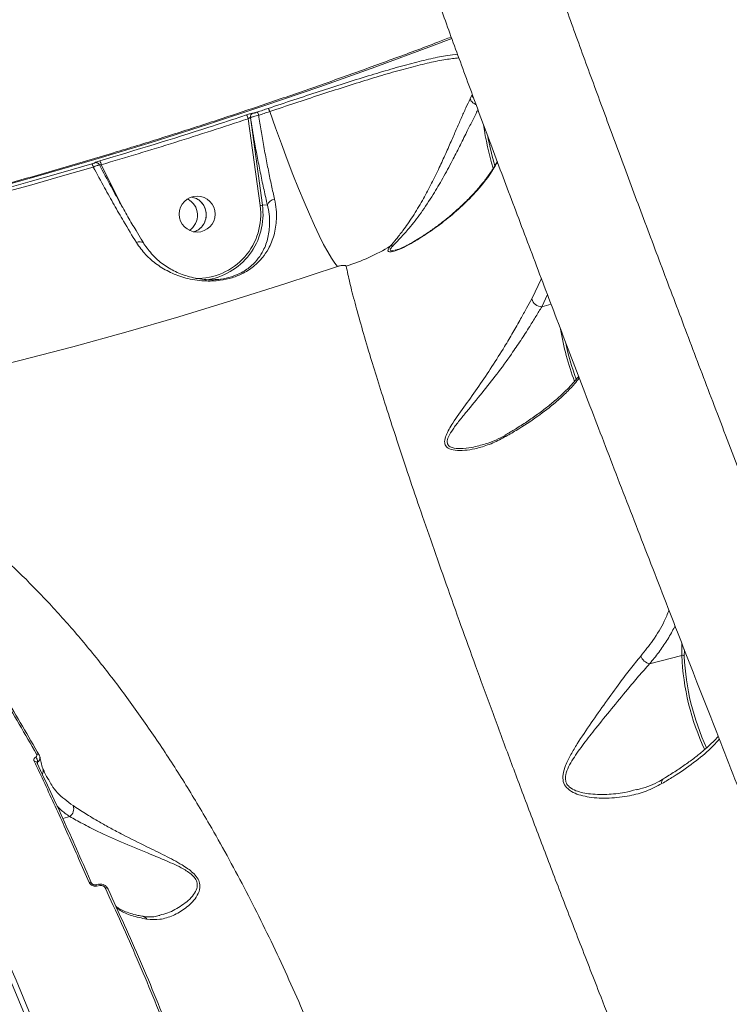
# Model space of a CAD drawing. Units: millimetres. Extents: x -1168 to 12011, y -772 to 8852.
# Drawn here: x 7911 to 8088, y 1536 to 1781 of the extents above; entities that cross this region are included whole.
import ezdxf

# ---------------------------------------------------------------- set-up
doc = ezdxf.new("R2010")
doc.units = ezdxf.units.MM
doc.layers.add('DiKom', color=7, linetype='Continuous')

msp = doc.modelspace()

# ---------------------------------------------------------------- linework, layer by layer
at = {"layer": 'DiKom', "color": 7, "linetype": 'Continuous', "lineweight": 15}
for p, q in [((8023.63, 1762.15), (8023.19, 1761.23)), ((7967.88, 1756.28), (7970.84, 1734.67)), ((7968.41, 1756.58), (7968.41, 1756.58)), ((7971.4, 1734.74), (7968.41, 1756.58)), ((7969.09, 1757.66), (7969.08, 1757.66)), ((7929.64, 1745.31), (7929.64, 1745.31)), ((7930.09, 1745.33), (7930.08, 1745.33)), ((7936.43, 1734.44), (7931.26, 1744.82)), ((7972.66, 1734.81), (7971.4, 1734.74)), ((7941.79, 1725.36), (7941.22, 1726.29)), ((7954.84, 1728.3), (7954.15, 1728.11)), ((8004.66, 1723.62), (8004.42, 1723.56)), ((8040.93, 1716.47), (8038.53, 1711.41)), ((8041.04, 1709.47), (8042.44, 1712.49)), ((8041.04, 1709.47), (8043.36, 1710.08)), ((8031.95, 1677.53), (8031.98, 1677.55)), ((8075.95, 1625.6), (8075.92, 1622.65)), ((8076.55, 1622.41), (8076.57, 1624.01)), ((8067.89, 1620.54), (8075.92, 1622.65)), ((7915.39, 1596.07), (7915.4, 1595.57)), ((7918.22, 1591.63), (7918.03, 1591.97)), ((7921.67, 1582.07), (7923.4, 1582.52)), ((7930.6, 1565.69), (7929.7, 1565.53)), ((7930.1, 1565.18), (7931.01, 1565.34))]:
    msp.add_line(p, q, dxfattribs=at)
at = {"layer": 'DiKom', "color": 7, "linetype": 'Continuous', "lineweight": 15, "flags": 128}
for points in [[(7793.15, 1714.66), (7804.53, 1716.58), (7818.23, 1719.06), (7832, 1721.75), (7845.83, 1724.64), (7859.72, 1727.74), (7873.65, 1731.03), (7887.63, 1734.52), (7901.63, 1738.2), (7915.64, 1742.08), (7929.67, 1746.14), (7943.7, 1750.4), (7957.72, 1754.83), (7971.73, 1759.45), (7985.7, 1764.25), (7999.64, 1769.22), (8013.53, 1774.36), (8018.59, 1776.28)], [(7972.87, 1758.85), (7972.53, 1758.73), (7972.18, 1758.62), (7971.84, 1758.5), (7971.5, 1758.39), (7971.15, 1758.27), (7970.81, 1758.16), (7970.47, 1758.04), (7970.12, 1757.93)], [(7970.48, 1757.15), (7970.82, 1757.26), (7971.16, 1757.37), (7971.51, 1757.49), (7971.85, 1757.6), (7972.19, 1757.72), (7972.54, 1757.83), (7972.88, 1757.95), (7973.22, 1758.06)], [(7990.15, 1719.49), (7989.44, 1720.34), (7988.62, 1721.55), (7987.69, 1723.1), (7986.67, 1725), (7985.56, 1727.21), (7984.38, 1729.73), (7983.12, 1732.54), (7981.8, 1735.6), (7980.43, 1738.91), (7979.03, 1742.43), (7977.59, 1746.13), (7976.14, 1749.99), (7974.68, 1753.98), (7973.22, 1758.06)], [(7928.89, 1745.02), (7921.21, 1742.79), (7913.53, 1740.63), (7905.86, 1738.53), (7898.19, 1736.48), (7890.53, 1734.49), (7882.88, 1732.57), (7875.24, 1730.7), (7867.61, 1728.89)], [(7868.04, 1728.13), (7875.66, 1729.94), (7883.3, 1731.8), (7890.95, 1733.73), (7898.6, 1735.71), (7906.26, 1737.76), (7913.93, 1739.86), (7921.6, 1742.02), (7929.27, 1744.24)], [(7941.87, 1725.16), (7941.79, 1725.34), (7941.78, 1725.35)], [(7849.18, 1682.14), (7858.65, 1684.02), (7871.67, 1686.74), (7884.74, 1689.66), (7897.86, 1692.76), (7911, 1696.04), (7924.18, 1699.51), (7937.37, 1703.16), (7950.57, 1706.98), (7963.78, 1710.98), (7976.97, 1715.15), (7990.15, 1719.49)], [(7915.27, 1595.84), (7915.26, 1595.95), (7915.24, 1596.02)], [(7915.85, 1597.73), (7915.82, 1597.83), (7915.8, 1597.86)], [(7927.57, 1495.99), (7924.25, 1505.45), (7920.83, 1514.77), (7917.32, 1523.93), (7913.72, 1532.93), (7910.03, 1541.77), (7906.26, 1550.43), (7902.4, 1558.91), (7898.46, 1567.21)], [(7897.33, 1566.49), (7901.25, 1558.21), (7905.1, 1549.75), (7908.87, 1541.11), (7912.55, 1532.3), (7916.14, 1523.31), (7919.64, 1514.17), (7923.05, 1504.88), (7926.37, 1495.43)], [(7932.94, 1564.46), (7932.92, 1564.54), (7932.88, 1564.61), (7932.81, 1564.67), (7932.73, 1564.72), (7932.62, 1564.75), (7932.51, 1564.77), (7932.38, 1564.77), (7932.25, 1564.76)]]:
    msp.add_lwpolyline(points, dxfattribs=at)
at = {"layer": 'DiKom', "color": 7, "linetype": 'Continuous', "lineweight": 15}
msp.add_circle((7955.15, 1732.53), 4.47, dxfattribs=at)
for centre, radius, start, end in [((8025.35, 1762.65), 1.79, 196.3735, 222.1139), ((7968, 1756.49), 2.56, 14.7936, 34.1009), ((7965.52, 1755.75), 2.42, 12.7684, 37.5969), ((7969.41, 1756.71), 1, 108.7047, 187.5859), ((7969.41, 1756.71), 1, 108.7047, 187.5853), ((8096.25, 1764.77), 70.46, 188.1869, 197.1747), ((8098.34, 1765.29), 72.01, 190.8295, 196.6943), ((7928.94, 1744.38), 2.37, 10.5668, 35.8752), ((7927.72, 1743.95), 1.58, 10.6337, 42.3505), ((7929.91, 1744.37), 0.978, 79.5025, 106.3023), ((7929.91, 1744.37), 0.978, 79.8764, 106.3022), ((7929.91, 1744.37), 0.977, 60.9211, 79.861), ((7950.71, 1732.26), 4.52, 302.8306, 63.2557), ((7974.6, 1734.18), 2.03, 94.5225, 162.0755), ((7955.07, 1732.42), 15.92, 268.8486, 8.1118), ((7955.1, 1732.44), 16.46, 277.4988, 8.0285), ((7973.25, 1718.03), 16.81, 96.3356, 98.2564), ((7940.84, 1724.07), 1.58, 53.7566, 120.9287), ((7976.9, 1768.14), 50.95, 287.5653, 301.1693), ((8003.99, 1722.99), 1.71, 90.0386, 115.0334), ((8041.07, 1712.1), 2.63, 195.0982, 269.1985), ((8116.52, 1715.88), 71.84, 189.5854, 200.3946), ((8115.31, 1715.55), 69.99, 192.2197, 200.1732), ((8032.43, 1676.97), 0.738, 130.4387, 180.7908), ((8068.83, 1623.87), 3.46, 204.0531, 254.298), ((8076.08, 1622.13), 0.547, 30.8899, 107.7612), ((8137.9, 1625.34), 62.05, 182.4808, 204.9725), ((8136.66, 1625.02), 60.17, 182.4808, 204.9727), ((7914.67, 1595.65), 0.672, 32.5854, 102.1636), ((7913.99, 1596.25), 1.42, 352.8512, 50.4881), ((7915.29, 1597.45), 0.652, 38.1917, 104.6534), ((7915.36, 1593.89), 1.46, 326.1462, 18.9841), ((8071.98, 1591.08), 1.08, 133.0589, 199.6058), ((7922.14, 1584.39), 2.25, 304.0151, 22.4027), ((7928.38, 1565.52), 0.635, 34.8965, 104.5252), ((7929.65, 1565.05), 0.476, 16.0031, 84.5052), ((7930.55, 1565.21), 0.481, 16.1783, 83.0841), ((7941.35, 1556.21), 1.49, 30.0797, 78.1011)]:
    msp.add_arc(centre, radius, start, end, dxfattribs=at)
for points, knots in [([(8015.43, 1884.89), (8014.85, 1884.71), (8013.29, 1884.23), (8010.87, 1883.12), (8008.22, 1881.62), (8005.79, 1879.89), (8003.6, 1877.98), (8001.64, 1875.92), (7999.94, 1873.76), (7998.49, 1871.55), (7997.3, 1869.33), (7996.34, 1867.14), (7995.6, 1865.04), (7995.05, 1863.04), (7994.66, 1861.16), (7994.4, 1859.41), (7994.25, 1857.77), (7994.18, 1856.23), (7994.18, 1854.76), (7994.24, 1853.34), (7994.35, 1851.94), (7994.51, 1850.51), (7994.74, 1848.99), (7995.05, 1847.26), (7995.53, 1845.03), (7996.19, 1842.35), (7997.02, 1839.29), (7997.93, 1836.16), (7998.94, 1832.85), (8000.05, 1829.3), (8001.29, 1825.47), (8002.62, 1821.44), (8004.05, 1817.2), (8005.59, 1812.72), (8007.22, 1808), (8008.96, 1803.03), (8010.81, 1797.82), (8012.76, 1792.35), (8014.82, 1786.63), (8016.98, 1780.67), (8019.25, 1774.46), (8021.62, 1768), (8024.09, 1761.3), (8026.66, 1754.38), (8029.32, 1747.27), (8032.06, 1739.94), (8034.9, 1732.4), (8037.84, 1724.62), (8040.87, 1716.63), (8043.98, 1708.42), (8047.19, 1700.01), (8050.49, 1691.39), (8053.87, 1682.59), (8057.33, 1673.59), (8060.87, 1664.42), (8064.5, 1655.05), (8068.21, 1645.5), (8071.98, 1635.8), (8075.8, 1625.98), (8079.68, 1616.05), (8083.62, 1605.98), (8087.64, 1595.74), (8091.72, 1585.36), (8095.86, 1574.86), (8100.05, 1564.23), (8104.3, 1553.47), (8108.6, 1542.61), (8112.95, 1531.66), (8117.33, 1520.62), (8121.77, 1509.49), (8126.25, 1498.25), (8130.76, 1486.96), (8135.29, 1475.63), (8139.83, 1464.3), (8144.39, 1452.96), (8148.97, 1441.57), (8153.58, 1430.12), (8158.22, 1418.6), (8162.9, 1407.04), (8167.59, 1395.44), (8172.3, 1383.83), (8177.01, 1372.21), (8181.73, 1360.6), (8186.44, 1349.03), (8191.14, 1337.51), (8195.83, 1326.04), (8200.48, 1314.66), (8205.12, 1303.35), (8209.74, 1292.09), (8214.36, 1280.85), (8218.97, 1269.64), (8223.58, 1258.49), (8228.15, 1247.41), (8232.69, 1236.44), (8237.19, 1225.59), (8241.65, 1214.85), (8246.06, 1204.23), (8250.44, 1193.73), (8254.77, 1183.36), (8259.05, 1173.12), (8263.29, 1163.01), (8267.49, 1153.02), (8271.63, 1143.18), (8275.71, 1133.5), (8279.74, 1123.97), (8283.71, 1114.59), (8287.62, 1105.38), (8291.46, 1096.36), (8295.22, 1087.56), (8298.89, 1078.97), (8302.49, 1070.58), (8306.02, 1062.39), (8309.47, 1054.39), (8312.84, 1046.6), (8316.13, 1039.03), (8319.34, 1031.67), (8322.46, 1024.53), (8325.5, 1017.62), (8328.44, 1010.96), (8331.29, 1004.51), (8334.06, 998.29), (8336.74, 992.32), (8339.3, 986.62), (8341.76, 981.19), (8344.12, 976.02), (8346.39, 971.08), (8348.57, 966.39), (8350.65, 961.95), (8352.63, 957.77), (8354.51, 953.83), (8356.31, 950.13), (8358.02, 946.67), (8359.65, 943.43), (8361.22, 940.4), (8362.76, 937.52), (8364.34, 934.66), (8365.87, 932.08), (8367.23, 929.97), (8368.34, 928.39), (8369.26, 927.16), (8370.22, 926), (8371.21, 924.87), (8372.29, 923.75), (8373.47, 922.64), (8374.77, 921.53), (8376.24, 920.41), (8377.89, 919.31), (8379.75, 918.23), (8381.83, 917.23), (8384.12, 916.33), (8386.61, 915.59), (8389.26, 915.04), (8392.04, 914.73), (8394.89, 914.67), (8397.87, 914.9), (8400.93, 915.44), (8403.97, 916.35), (8406.2, 917.2), (8407.35, 917.82), (8407.58, 917.95)], [0, 0, 0, 0, 0.001199, 0.003258, 0.00528, 0.007267, 0.009221, 0.011145, 0.013037, 0.014896, 0.016721, 0.018512, 0.020273, 0.022019, 0.023774, 0.025561, 0.02742, 0.029398, 0.031553, 0.033956, 0.036695, 0.039895, 0.043739, 0.048533, 0.054889, 0.064576, 0.07389, 0.082549, 0.090791, 0.099512, 0.107929, 0.116134, 0.124288, 0.132341, 0.140338, 0.148299, 0.15624, 0.164175, 0.172121, 0.179992, 0.18789, 0.195803, 0.203712, 0.211598, 0.21944, 0.227226, 0.235051, 0.24289, 0.250719, 0.258546, 0.266378, 0.274221, 0.282086, 0.289897, 0.297726, 0.305586, 0.313458, 0.321316, 0.329138, 0.336906, 0.344679, 0.352502, 0.360316, 0.368128, 0.375944, 0.383771, 0.391616, 0.399428, 0.407234, 0.41507, 0.422919, 0.430763, 0.438582, 0.446362, 0.454105, 0.461856, 0.469638, 0.477445, 0.485272, 0.493115, 0.500968, 0.508825, 0.516679, 0.524525, 0.532356, 0.540167, 0.547953, 0.555708, 0.563449, 0.571261, 0.579091, 0.586932, 0.594777, 0.602615, 0.61044, 0.618233, 0.626046, 0.63385, 0.641649, 0.64945, 0.657257, 0.66508, 0.672931, 0.680747, 0.688581, 0.696439, 0.704307, 0.712166, 0.719998, 0.727788, 0.735584, 0.743413, 0.751235, 0.759059, 0.766889, 0.774733, 0.782604, 0.79044, 0.798284, 0.806167, 0.81407, 0.821975, 0.829858, 0.837704, 0.845532, 0.853451, 0.861378, 0.869325, 0.877307, 0.885341, 0.893449, 0.901673, 0.90993, 0.918399, 0.927175, 0.936495, 0.947107, 0.954806, 0.959011, 0.962592, 0.965603, 0.968198, 0.970489, 0.972566, 0.974498, 0.976341, 0.978143, 0.979939, 0.981746, 0.983582, 0.985451, 0.987349, 0.989266, 0.991197, 0.993134, 0.99528, 0.997391, 0.999462, 1, 1, 1, 1]), ([(8407.55, 918.02), (8407.49, 917.96), (8407.3, 917.75), (8406.59, 918.24), (8405.42, 919.53), (8403.87, 921.76), (8401.96, 924.87), (8399.71, 928.83), (8397.16, 933.58), (8394.31, 939.08), (8391.14, 945.4), (8387.61, 952.58), (8383.74, 960.62), (8379.53, 969.53), (8374.99, 979.27), (8370.19, 989.68), (8365.17, 1000.71), (8359.94, 1012.31), (8354.43, 1024.62), (8348.62, 1037.7), (8342.52, 1051.53), (8336.13, 1066.13), (8329.49, 1081.38), (8322.7, 1097.06), (8315.8, 1113.09), (8308.77, 1129.49), (8301.53, 1146.45), (8294.09, 1163.97), (8286.48, 1181.95), (8278.68, 1200.45), (8270.72, 1219.42), (8262.71, 1238.58), (8254.7, 1257.81), (8246.68, 1277.14), (8238.56, 1296.79), (8230.33, 1316.75), (8222.05, 1336.92), (8213.7, 1357.34), (8205.3, 1377.95), (8197.33, 1397.57), (8189.83, 1416.09), (8182.8, 1433.52), (8175.78, 1450.97), (8168.77, 1468.45), (8161.81, 1485.86), (8154.88, 1503.26), (8148, 1520.59), (8140.9, 1538.51), (8133.63, 1556.94), (8126.21, 1575.83), (8118.91, 1594.48), (8111.71, 1612.95), (8104.63, 1631.19), (8097.68, 1649.18), (8090.92, 1666.77), (8084.45, 1683.69), (8078.28, 1699.91), (8072.38, 1715.48), (8066.7, 1730.59), (8061.24, 1745.21), (8056.03, 1759.26), (8051.06, 1772.77), (8046.36, 1785.67), (8041.99, 1797.79), (8037.96, 1809.07), (8034.28, 1819.54), (8030.89, 1829.32), (8027.79, 1838.43), (8024.99, 1846.83), (8022.51, 1854.49), (8020.36, 1861.34), (8018.58, 1867.29), (8017.16, 1872.34), (8016.09, 1876.52), (8015.36, 1879.89), (8014.95, 1882.46), (8014.93, 1884.12), (8015.1, 1884.9), (8015.39, 1884.85), (8015.45, 1884.84)], [0, 0, 0, 0, 0.0048532, 0.0181206, 0.0316493, 0.0452028, 0.0588318, 0.0724862, 0.0856611, 0.0988587, 0.1121251, 0.1254146, 0.1389702, 0.1525505, 0.1662063, 0.1798873, 0.1930633, 0.206262, 0.2195296, 0.2328204, 0.2463766, 0.2599574, 0.2736132, 0.2872942, 0.3004534, 0.3136352, 0.3269931, 0.3403511, 0.3538043, 0.3672575, 0.380894, 0.3945555, 0.4077158, 0.4208987, 0.4342582, 0.4476177, 0.4610727, 0.4745277, 0.4881664, 0.5018304, 0.5132577, 0.5246999, 0.5362566, 0.5478133, 0.5594317, 0.5710501, 0.5827862, 0.5945384, 0.6077158, 0.6209158, 0.6341847, 0.6474766, 0.6610339, 0.6746158, 0.6882727, 0.7019548, 0.7151098, 0.7282874, 0.7416409, 0.7549945, 0.7684433, 0.781892, 0.7955238, 0.8091807, 0.8223569, 0.8355558, 0.8488238, 0.862115, 0.8756727, 0.8892552, 0.9029131, 0.9165962, 0.9297677, 0.9429619, 0.9562253, 0.969512, 0.9830656, 0.9966442, 1, 1, 1, 1]), ([(8018.46, 1776.62), (8017.35, 1776.19), (8012.45, 1774.3), (8003.73, 1771.07), (7992.31, 1766.92), (7980.88, 1762.9), (7969.45, 1759), (7958.03, 1755.22), (7946.63, 1751.57), (7935.25, 1748.06), (7923.92, 1744.68), (7912.64, 1741.43), (7901.41, 1738.32), (7890.27, 1735.34), (7879.76, 1732.65), (7873.01, 1731), (7869.92, 1730.25)], [0, 0, 0, 0, 0.022493, 0.099094, 0.175667, 0.252197, 0.328669, 0.405066, 0.481373, 0.557574, 0.633653, 0.709595, 0.785384, 0.861003, 0.936438, 1, 1, 1, 1]), ([(8020.03, 1772.35), (8019.22, 1772.26), (8017.28, 1772.04), (8013.45, 1771.26), (8008.73, 1770.1), (8003.48, 1768.65), (7997.81, 1766.95), (7991.82, 1765.08), (7985.6, 1763.07), (7979.24, 1760.98), (7974.99, 1759.56), (7972.87, 1758.85)], [0, 0, 0, 0, 0.0812362, 0.1963336, 0.3110639, 0.4258839, 0.5409108, 0.6558263, 0.7702171, 0.8850117, 1, 1, 1, 1]), ([(7973.22, 1758.06), (7975.31, 1758.76), (7979.48, 1760.16), (7985.72, 1762.21), (7991.82, 1764.18), (7997.7, 1766.02), (8003.27, 1767.69), (8008.42, 1769.11), (8013.06, 1770.25), (8017.13, 1771.08), (8019.3, 1771.32), (8020.36, 1771.43)], [0, 0, 0, 0, 0.112118, 0.223562, 0.335038, 0.447155, 0.558404, 0.670469, 0.782097, 0.893537, 1, 1, 1, 1]), ([(8023.19, 1761.23), (8022.83, 1760.5), (8022.11, 1759), (8020.95, 1756.39), (8019.72, 1753.58), (8018.36, 1750.47), (8016.88, 1747.13), (8015.18, 1743.44), (8013.32, 1739.65), (8011.19, 1735.69), (8008.87, 1731.84), (8006.66, 1728.69), (8004.7, 1726.23), (8003.75, 1725.1), (8003.27, 1724.54)], [0, 0, 0, 0, 0.0637962, 0.1293407, 0.1956936, 0.2634257, 0.3422598, 0.4227076, 0.5170767, 0.6134035, 0.7254015, 0.8399977, 0.9193186, 1, 1, 1, 1]), ([(8023.19, 1761.23), (8023.2, 1761.21), (8023.25, 1761.03), (8023.44, 1760.67), (8023.86, 1760.23), (8024.3, 1759.92), (8024.58, 1759.83), (8024.65, 1759.8)], [0, 0, 0, 0, 0.051931, 0.322792, 0.612481, 0.902169, 1, 1, 1, 1]), ([(7970.12, 1757.93), (7970.12, 1757.93), (7970.02, 1757.89), (7969.8, 1757.82), (7969.55, 1757.75), (7969.33, 1757.69), (7969.16, 1757.66), (7969.11, 1757.66), (7969.09, 1757.66)], [0, 0, 0, 0, 0.004347, 0.219821, 0.435575, 0.568251, 0.793831, 1, 1, 1, 1]), ([(8003.99, 1724.7), (8004.59, 1725.31), (8005.8, 1726.56), (8008.23, 1729.26), (8010.97, 1732.79), (8013.78, 1737.03), (8016.38, 1741.44), (8018.56, 1745.49), (8020.54, 1749.36), (8022.18, 1752.67), (8023.66, 1755.65), (8024.6, 1757.53), (8025.07, 1758.41), (8025.13, 1758.52)], [0, 0, 0, 0, 0.092282, 0.186785, 0.318341, 0.453279, 0.56194, 0.673212, 0.759684, 0.848275, 0.918383, 0.990325, 1, 1, 1, 1]), ([(7967.44, 1757.23), (7966.81, 1757.02), (7963.68, 1755.98), (7951.53, 1752), (7939.93, 1748.5), (7930.86, 1745.77)], [0, 0, 0, 0, 0.05171, 0.258553, 1, 1, 1, 1]), ([(7931.26, 1744.82), (7937.39, 1746.65), (7949.65, 1750.3), (7961.8, 1754.29), (7967.88, 1756.28)], [0, 0, 0, 0, 0.499918, 1, 1, 1, 1]), ([(7969.08, 1757.66), (7969.06, 1757.66), (7969.01, 1757.67), (7968.78, 1757.62), (7968.4, 1757.53), (7967.93, 1757.39), (7967.6, 1757.28), (7967.44, 1757.23)], [0, 0, 0, 0, 0.134254, 0.346977, 0.563248, 0.781739, 1, 1, 1, 1]), ([(7967.88, 1756.28), (7967.93, 1756.32), (7968.04, 1756.4), (7968.19, 1756.49), (7968.31, 1756.56), (7968.38, 1756.58), (7968.4, 1756.58), (7968.41, 1756.58)], [0, 0, 0, 0, 0.231739, 0.456146, 0.66911, 0.872256, 1, 1, 1, 1]), ([(7968.41, 1756.58), (7968.46, 1756.59), (7968.55, 1756.63), (7968.88, 1756.73), (7969.32, 1756.85), (7969.83, 1756.99), (7970.26, 1757.09), (7970.48, 1757.15)], [0, 0, 0, 0, 0.20443, 0.430085, 0.563412, 0.780298, 1, 1, 1, 1]), ([(7968.41, 1756.58), (7968.75, 1754.56), (7969.32, 1751.12), (7970.18, 1746.43), (7970.98, 1742.41), (7971.81, 1738.5), (7972.38, 1736.04), (7972.66, 1734.81)], [0, 0, 0, 0, 0.259055, 0.440995, 0.624196, 0.811401, 1, 1, 1, 1]), ([(7974.44, 1736.21), (7974.18, 1737.35), (7973.66, 1739.65), (7972.89, 1743.37), (7972.14, 1747.28), (7971.43, 1751.25), (7970.88, 1754.56), (7970.58, 1756.5), (7970.48, 1757.15)], [0, 0, 0, 0, 0.1821545, 0.3655938, 0.553059, 0.7419031, 0.9141914, 1, 1, 1, 1]), ([(7930.86, 1745.77), (7930.69, 1745.72), (7930.37, 1745.63), (7929.97, 1745.49), (7929.7, 1745.39), (7929.6, 1745.33), (7929.63, 1745.31), (7929.64, 1745.31)], [0, 0, 0, 0, 0.218261, 0.436752, 0.653023, 0.865746, 1, 1, 1, 1]), ([(8029.96, 1745.67), (8029.79, 1745.36), (8029.2, 1744.26), (8027.96, 1742.42), (8026.28, 1740.19), (8024.42, 1738.01), (8022.32, 1735.81), (8020.04, 1733.67), (8017.73, 1731.69), (8015.47, 1729.9), (8013.17, 1728.25), (8011.1, 1726.86), (8009.72, 1726.03), (8009.18, 1725.71)], [0, 0, 0, 0, 0.051726, 0.182891, 0.295261, 0.402403, 0.515951, 0.624348, 0.717371, 0.80206, 0.88037, 0.953484, 1, 1, 1, 1]), ([(7929.64, 1745.31), (7929.64, 1745.31), (7929.66, 1745.3), (7929.65, 1745.28), (7929.54, 1745.23), (7929.37, 1745.17), (7929.16, 1745.1), (7928.97, 1745.04), (7928.89, 1745.02)], [0, 0, 0, 0, 0.03401, 0.252264, 0.47053, 0.597937, 0.819306, 1, 1, 1, 1]), ([(7929.27, 1744.24), (7929.44, 1744.31), (7929.8, 1744.45), (7930.22, 1744.61), (7930.55, 1744.73), (7930.77, 1744.8), (7930.78, 1744.8), (7930.79, 1744.8)], [0, 0, 0, 0, 0.1970245, 0.4397929, 0.5796005, 0.8182482, 1, 1, 1, 1]), ([(7929.27, 1744.24), (7930.21, 1742.51), (7931.93, 1739.31), (7934.46, 1734.82), (7937.13, 1730.18), (7938.96, 1727.18), (7940.03, 1725.43)], [0, 0, 0, 0, 0.258078, 0.475006, 0.694075, 1, 1, 1, 1]), ([(7930.8, 1744.8), (7930.75, 1744.88), (7930.66, 1745.05), (7930.44, 1745.21), (7930.25, 1745.3), (7930.13, 1745.32), (7930.09, 1745.33)], [0, 0, 0, 0, 0.2988756, 0.6018259, 0.86064, 1, 1, 1, 1]), ([(7930.79, 1744.8), (7930.8, 1744.8), (7930.81, 1744.8), (7930.8, 1744.8), (7930.79, 1744.8)], [0, 0, 0, 0, 0.599394, 1, 1, 1, 1]), ([(7941.29, 1726.13), (7940.83, 1726.88), (7939.72, 1728.72), (7937.89, 1731.87), (7935.81, 1735.53), (7933.43, 1739.83), (7931.76, 1742.97), (7930.79, 1744.8)], [0, 0, 0, 0, 0.135223, 0.328881, 0.526791, 0.726159, 1, 1, 1, 1]), ([(7930.82, 1744.82), (7930.86, 1744.82), (7930.92, 1744.82), (7931.08, 1744.82), (7931.2, 1744.82), (7931.26, 1744.82)], [0, 0, 0, 0, 0.31828, 0.653662, 1, 1, 1, 1]), ([(8008.98, 1725.51), (8009.92, 1726.09), (8012.76, 1727.83), (8016.78, 1730.75), (8021.24, 1734.53), (8025.14, 1738.53), (8028.16, 1742.31), (8029.45, 1744.57), (8029.98, 1745.5)], [0, 0, 0, 0, 0.082134, 0.248202, 0.414532, 0.629788, 0.845808, 1, 1, 1, 1]), ([(7940.03, 1725.43), (7940.75, 1724.41), (7942.22, 1722.33), (7945.13, 1719.87), (7948.47, 1717.9), (7951.67, 1716.72), (7954.53, 1716.11), (7956.72, 1715.87), (7958.85, 1715.85), (7961.19, 1716.04), (7963.91, 1716.62), (7966.38, 1717.64), (7968.21, 1718.73), (7969.89, 1720.01), (7971.52, 1721.71), (7973.18, 1724.2), (7974.45, 1727.33), (7974.96, 1730.67), (7974.92, 1733.67), (7974.6, 1735.36), (7974.44, 1736.21)], [0, 0, 0, 0, 0.0717889, 0.1456298, 0.2211699, 0.2985182, 0.3406369, 0.3832929, 0.4161016, 0.4496125, 0.4986455, 0.5477921, 0.5804516, 0.6139716, 0.670437, 0.7283184, 0.8119545, 0.8980741, 0.9486872, 1, 1, 1, 1]), ([(7956.71, 1729.95), (7956.94, 1730.4), (7957.4, 1731.31), (7957.47, 1732.86), (7957.07, 1734.34), (7956.18, 1735.59), (7955.04, 1736.47), (7954.17, 1736.67), (7953.79, 1736.75)], [0, 0, 0, 0, 0.172951, 0.345902, 0.51885, 0.691796, 0.864744, 1, 1, 1, 1]), ([(7953.8, 1736.76), (7954.2, 1736.66), (7955.1, 1736.44), (7956.24, 1735.53), (7957.1, 1734.27), (7957.48, 1732.77), (7957.36, 1731.24), (7956.74, 1729.84), (7955.83, 1728.84), (7955.11, 1728.45), (7954.84, 1728.3)], [0, 0, 0, 0, 0.111001, 0.245169, 0.379338, 0.513504, 0.647669, 0.781836, 0.916005, 1, 1, 1, 1]), ([(7972.66, 1734.81), (7972.83, 1734.03), (7973.15, 1732.47), (7973.27, 1729.73), (7972.91, 1726.66), (7971.88, 1723.8), (7970.45, 1721.5), (7969.06, 1719.95), (7967.57, 1718.76), (7965.96, 1717.77), (7963.73, 1716.84), (7961.27, 1716.32), (7959.17, 1716.16), (7957.24, 1716.2), (7955.24, 1716.44), (7952.64, 1717.03), (7949.7, 1718.14), (7946.65, 1719.96), (7943.95, 1722.26), (7942.57, 1724.19), (7941.87, 1725.16)], [0, 0, 0, 0, 0.051555, 0.103777, 0.189073, 0.276603, 0.333212, 0.390922, 0.422552, 0.45496, 0.501268, 0.547506, 0.579174, 0.611765, 0.653726, 0.6963, 0.77312, 0.851623, 0.924965, 1, 1, 1, 1]), ([(7954.15, 1728.11), (7954.41, 1728.17), (7955.15, 1728.35), (7956.04, 1729.04), (7956.52, 1729.69), (7956.71, 1729.95)], [0, 0, 0, 0, 0.2444259, 0.7090979, 1, 1, 1, 1]), ([(8003.27, 1724.54), (8003.03, 1724.22), (8002.61, 1723.64), (8002.69, 1723.17), (8003.52, 1723.11), (8005.08, 1723.56), (8007.01, 1724.4), (8008.32, 1725.14), (8008.98, 1725.51)], [0, 0, 0, 0, 0.167267, 0.304321, 0.441675, 0.637033, 0.81672, 1, 1, 1, 1]), ([(8004.08, 1723.47), (8004.03, 1723.45), (8003.62, 1723.34), (8003.26, 1723.46), (8003.26, 1723.89), (8003.73, 1724.41), (8003.99, 1724.7)], [0, 0, 0, 0, 0.044069, 0.337742, 0.632507, 1, 1, 1, 1]), ([(8009.17, 1725.72), (8009.01, 1725.62), (8008.32, 1725.18), (8007.18, 1724.59), (8005.93, 1724.02), (8005.05, 1723.7), (8004.56, 1723.55), (8004.44, 1723.53), (8004.43, 1723.53)], [0, 0, 0, 0, 0.091785, 0.387429, 0.643089, 0.838131, 0.987054, 1, 1, 1, 1]), ([(8008.98, 1725.51), (8008.99, 1725.53), (8009.05, 1725.61), (8009.12, 1725.66), (8009.19, 1725.7)], [0, 0, 0, 0, 0.208649, 1, 1, 1, 1]), ([(7990.15, 1719.49), (7990.25, 1719.52), (7990.45, 1719.58), (7990.84, 1719.68), (7991.27, 1719.75), (7991.79, 1719.79), (7992.07, 1719.75), (7992.23, 1719.65), (7992.26, 1719.6), (7992.28, 1719.56)], [0, 0, 0, 0, 0.076742, 0.160521, 0.317401, 0.466128, 0.762499, 0.842837, 1, 1, 1, 1]), ([(7992.28, 1719.56), (7992.56, 1718.22), (7993.14, 1715.55), (7994.45, 1710.44), (7996.09, 1704.52), (7997.98, 1698.12), (8000.03, 1691.44), (8002.18, 1684.63), (8004.58, 1677.26), (8007.23, 1669.27), (8010.14, 1660.68), (8013.32, 1651.48), (8016.74, 1641.72), (8020.32, 1631.66), (8024.04, 1621.37), (8027.87, 1610.89), (8031.9, 1599.98), (8036.17, 1588.59), (8040.65, 1576.74), (8045.35, 1564.42), (8050.25, 1551.73), (8055.96, 1537.08), (8062.55, 1520.34), (8070.11, 1501.36), (8077.97, 1481.84), (8085.29, 1463.85), (8091.94, 1447.64), (8097.85, 1433.29), (8103.86, 1418.81), (8109.98, 1404.13), (8116.2, 1389.29), (8122.52, 1374.28), (8128.87, 1359.24), (8135.15, 1344.47), (8141.31, 1330.01), (8147.36, 1315.85), (8153.4, 1301.77), (8159.47, 1287.67), (8165.53, 1273.63), (8171.59, 1259.64), (8177.59, 1245.8), (8181.54, 1236.74), (8183.52, 1232.21)], [0, 0, 0, 0, 0.028298, 0.056665, 0.085243, 0.113893, 0.137542, 0.161192, 0.185006, 0.20882, 0.23316, 0.2575, 0.282023, 0.306547, 0.329453, 0.35236, 0.375423, 0.398487, 0.422048, 0.44561, 0.469346, 0.493081, 0.525685, 0.558404, 0.591474, 0.624664, 0.647927, 0.671191, 0.694617, 0.718044, 0.741983, 0.765922, 0.790035, 0.814148, 0.836996, 0.859844, 0.88284, 0.905837, 0.929298, 0.952759, 0.97638, 1, 1, 1, 1]), ([(8038.53, 1711.41), (8038.11, 1710.66), (8037.25, 1709.11), (8035.67, 1706.26), (8033.84, 1703.03), (8031.46, 1699.02), (8028.6, 1694.5), (8025.29, 1689.63), (8021.94, 1684.93), (8019.42, 1681.42), (8017.89, 1678.94), (8017.1, 1677.38), (8016.7, 1675.94), (8016.99, 1674.76), (8018.08, 1673.93), (8020, 1673.59), (8022.44, 1673.73), (8025.27, 1674.28), (8028.42, 1675.28), (8030.59, 1676.39), (8031.69, 1676.96)], [0, 0, 0, 0, 0.047088, 0.095744, 0.154354, 0.21464, 0.300983, 0.389691, 0.480767, 0.573689, 0.606829, 0.640385, 0.677231, 0.707558, 0.737927, 0.782837, 0.828681, 0.875537, 0.937332, 1, 1, 1, 1]), ([(8025.37, 1674.87), (8024.75, 1674.71), (8023.21, 1674.31), (8020.88, 1674.06), (8018.84, 1674.22), (8017.7, 1674.86), (8017.34, 1675.81), (8017.76, 1677.23), (8018.89, 1679.04), (8020.48, 1681.12), (8022.9, 1684.08), (8026.07, 1687.87), (8029.86, 1692.68), (8033.09, 1697.09), (8035.82, 1701.11), (8037.86, 1704.28), (8039.62, 1707.15), (8040.56, 1708.69), (8041.04, 1709.47)], [0, 0, 0, 0, 0.038576, 0.09636, 0.147847, 0.17807, 0.208217, 0.246894, 0.29843, 0.35405, 0.410306, 0.525427, 0.632415, 0.741663, 0.813412, 0.886826, 0.942568, 1, 1, 1, 1]), ([(8031.69, 1676.96), (8032.68, 1677.52), (8035.66, 1679.24), (8040.07, 1682.16), (8044.09, 1685.27), (8047.05, 1687.97), (8049.03, 1690.01), (8049.98, 1691.24), (8050.36, 1691.73)], [0, 0, 0, 0, 0.113964, 0.342372, 0.575801, 0.73364, 0.892637, 1, 1, 1, 1]), ([(8050.22, 1692.12), (8049.73, 1691.53), (8048.74, 1690.32), (8046.9, 1688.43), (8044.83, 1686.51), (8042.53, 1684.59), (8040.03, 1682.7), (8037.34, 1680.84), (8034.68, 1679.12), (8032.81, 1678.04), (8031.98, 1677.56)], [0, 0, 0, 0, 0.131504, 0.26558, 0.398982, 0.528881, 0.655877, 0.780241, 0.901543, 1, 1, 1, 1]), ([(8036.41, 1193.51), (8036.71, 1199.64), (8037.29, 1211.94), (8037.64, 1230.71), (8037.58, 1249.72), (8037.11, 1267.81), (8036.32, 1284.88), (8035.28, 1300.89), (8033.94, 1316.96), (8032.28, 1333.15), (8030.3, 1349.42), (8027.99, 1365.75), (8025.35, 1382.02), (8022.47, 1397.83), (8019.36, 1413.12), (8016.04, 1427.94), (8012.43, 1442.62), (8008.54, 1457.16), (8004.37, 1471.48), (7999.91, 1485.59), (7995.17, 1499.45), (7989.53, 1514.7), (7982.89, 1531.13), (7975.13, 1548.46), (7966.91, 1565.03), (7959.14, 1579.16), (7951.98, 1591.09), (7945.53, 1601.06), (7938.92, 1610.53), (7932.11, 1619.55), (7925.12, 1628.07), (7917.96, 1636.08), (7910.68, 1643.5), (7903.43, 1650.2), (7896.24, 1656.18), (7889.1, 1661.5), (7881.89, 1666.25), (7874.6, 1670.42), (7867.29, 1673.97), (7860.03, 1676.93), (7855.22, 1678.37), (7852.84, 1679.07)], [0, 0, 0, 0, 0.029009, 0.058162, 0.087387, 0.116757, 0.14098, 0.165245, 0.189637, 0.214071, 0.239, 0.263975, 0.289091, 0.314255, 0.337718, 0.36122, 0.385034, 0.408848, 0.432832, 0.456815, 0.481125, 0.50548, 0.538904, 0.572566, 0.606348, 0.640372, 0.664199, 0.688068, 0.712063, 0.7361, 0.760619, 0.785181, 0.809878, 0.83462, 0.858024, 0.881465, 0.905199, 0.928934, 0.952825, 0.976717, 1, 1, 1, 1]), ([(8031.97, 1677.5), (8031.17, 1677.07), (8029.55, 1676.21), (8027.33, 1675.34), (8025.92, 1674.99), (8025.37, 1674.86)], [0, 0, 0, 0, 0.369753, 0.754125, 1, 1, 1, 1]), ([(7879.37, 1651.08), (7882.45, 1647.22), (7888.62, 1639.5), (7897.65, 1626.66), (7906.54, 1612.96), (7912.26, 1603.05), (7915.13, 1598.08)], [0, 0, 0, 0, 0.248277, 0.497233, 0.748265, 1, 1, 1, 1]), ([(7915.85, 1597.73), (7913.02, 1602.62), (7907.37, 1612.42), (7898.55, 1626.04), (7889.49, 1638.94), (7883.26, 1646.73), (7880.14, 1650.64)], [0, 0, 0, 0, 0.2482753, 0.4972305, 0.7482641, 1, 1, 1, 1]), ([(8072.72, 1633.9), (8072.36, 1632.98), (8071.36, 1630.48), (8068.99, 1626.62), (8066.71, 1623.76), (8065.67, 1622.46)], [0, 0, 0, 0, 0.239634, 0.6537, 1, 1, 1, 1]), ([(8067.89, 1620.54), (8068.67, 1621.5), (8070.24, 1623.41), (8072.22, 1626.37), (8073.56, 1628.6), (8074.12, 1629.83), (8074.22, 1630.05)], [0, 0, 0, 0, 0.306334, 0.614799, 0.929985, 1, 1, 1, 1]), ([(8065.67, 1622.46), (8064.83, 1621.44), (8063.14, 1619.37), (8060.2, 1615.45), (8056.89, 1610.9), (8053.28, 1605.8), (8050.37, 1601.49), (8048.25, 1597.98), (8046.97, 1595.44), (8046.25, 1593.16), (8046.26, 1591.21), (8047.15, 1589.59), (8048.79, 1588.48), (8050.77, 1587.77), (8053.78, 1587.16), (8057.91, 1586.99), (8062.7, 1587.57), (8067.13, 1588.76), (8069.67, 1590.06), (8070.96, 1590.72)], [0, 0, 0, 0, 0.06292, 0.127792, 0.21477, 0.304168, 0.394752, 0.44118, 0.488206, 0.526834, 0.557565, 0.588534, 0.624281, 0.6582, 0.692874, 0.773922, 0.85697, 0.927788, 1, 1, 1, 1]), ([(8064.61, 1589.27), (8063.65, 1589), (8061.25, 1588.33), (8057.19, 1587.98), (8053.52, 1588.04), (8050.81, 1588.52), (8049.06, 1589.08), (8047.69, 1589.94), (8047.13, 1590.86), (8046.88, 1591.8), (8046.95, 1593.09), (8047.68, 1594.92), (8049.18, 1597.51), (8051.49, 1600.7), (8054.73, 1604.83), (8058.4, 1609.36), (8061.98, 1613.71), (8065.18, 1617.52), (8066.98, 1619.53), (8067.89, 1620.54)], [0, 0, 0, 0, 0.05652, 0.14017, 0.225157, 0.259515, 0.29443, 0.330219, 0.355102, 0.361457, 0.392702, 0.432624, 0.47422, 0.556416, 0.640001, 0.744222, 0.850728, 0.92447, 1, 1, 1, 1]), ([(8070.96, 1590.72), (8071.92, 1591.29), (8074.81, 1593.03), (8079.05, 1595.98), (8082.87, 1599.13), (8084.59, 1601.02), (8085.27, 1601.78)], [0, 0, 0, 0, 0.155521, 0.467263, 0.786684, 1, 1, 1, 1]), ([(8085, 1602.48), (8084.58, 1602.03), (8083.65, 1601.03), (8081.89, 1599.41), (8079.78, 1597.66), (8077.43, 1595.89), (8074.85, 1594.12), (8072.77, 1592.78), (8071.5, 1592.04), (8071.23, 1591.88)], [0, 0, 0, 0, 0.133666, 0.298801, 0.463419, 0.627404, 0.79174, 0.956025, 1, 1, 1, 1]), ([(7914.89, 1597.34), (7914.78, 1597.26), (7914.56, 1597.11), (7914.42, 1596.78), (7914.45, 1596.5), (7914.51, 1596.35), (7914.53, 1596.31)], [0, 0, 0, 0, 0.305385, 0.611467, 0.912584, 1, 1, 1, 1]), ([(7914.53, 1596.31), (7914.75, 1595.85), (7915.84, 1593.54), (7918.68, 1587.5), (7923.02, 1578), (7926.49, 1570.09), (7928.22, 1566.13)], [0, 0, 0, 0, 0.048063, 0.240323, 0.619879, 1, 1, 1, 1]), ([(7915.13, 1598.08), (7915.14, 1598.05), (7915.2, 1597.94), (7915.22, 1597.74), (7915.12, 1597.5), (7914.97, 1597.4), (7914.89, 1597.34)], [0, 0, 0, 0, 0.108544, 0.398375, 0.699639, 1, 1, 1, 1]), ([(7915.25, 1595.94), (7915.25, 1595.95), (7915.24, 1595.99), (7915.29, 1596.04), (7915.36, 1596.06), (7915.39, 1596.07)], [0, 0, 0, 0, 0.11295, 0.54653, 1, 1, 1, 1]), ([(7915.39, 1596.07), (7915.54, 1596.2), (7915.83, 1596.45), (7916.02, 1596.91), (7915.98, 1597.2), (7915.97, 1597.31)], [0, 0, 0, 0, 0.3747209, 0.7495697, 1, 1, 1, 1]), ([(7915.97, 1597.31), (7915.97, 1597.36), (7915.97, 1597.55), (7915.87, 1597.72), (7915.79, 1597.85)], [0, 0, 0, 0, 0.243212, 1, 1, 1, 1]), ([(7916.75, 1594.36), (7916.73, 1594.39), (7916.51, 1594.95), (7916.23, 1595.9), (7916.08, 1596.87), (7916.01, 1597.32)], [0, 0, 0, 0, 0.031216, 0.550783, 1, 1, 1, 1]), ([(7928.92, 1565.74), (7926.65, 1570.92), (7922.11, 1581.29), (7917.55, 1590.99), (7915.27, 1595.84)], [0, 0, 0, 0, 0.499357, 1, 1, 1, 1]), ([(7918.16, 1591.64), (7918.08, 1591.76), (7917.57, 1592.52), (7917.12, 1593.44), (7916.84, 1594.29), (7916.81, 1594.4)], [0, 0, 0, 0, 0.1323478, 0.8862968, 1, 1, 1, 1]), ([(7924.22, 1585.25), (7923.52, 1585.76), (7921.47, 1587.27), (7919.34, 1589.37), (7918.43, 1591.19), (7918.22, 1591.63)], [0, 0, 0, 0, 0.282575, 0.828555, 1, 1, 1, 1]), ([(8071.23, 1591.87), (8070.96, 1591.7), (8069.97, 1591.07), (8068.06, 1590.24), (8066.12, 1589.52), (8064.93, 1589.25), (8064.64, 1589.19)], [0, 0, 0, 0, 0.134365, 0.496903, 0.877386, 1, 1, 1, 1]), ([(7920.24, 1585.14), (7920.52, 1584.85), (7921.45, 1583.89), (7922.6, 1583.09), (7923.4, 1582.52)], [0, 0, 0, 0, 0.30426, 1, 1, 1, 1]), ([(7942.64, 1556.96), (7943.72, 1556.89), (7945.92, 1556.75), (7949.17, 1557.79), (7951.79, 1559.29), (7953.7, 1560.93), (7954.99, 1562.45), (7955.82, 1564.12), (7955.9, 1565.83), (7955.26, 1567.3), (7954.15, 1568.52), (7952.82, 1569.57), (7950.53, 1571.05), (7947.05, 1572.85), (7942.02, 1575.3), (7937.48, 1577.55), (7933.58, 1579.61), (7930.43, 1581.37), (7927.14, 1583.33), (7925.2, 1584.6), (7924.22, 1585.25)], [0, 0, 0, 0, 0.082069, 0.166475, 0.250837, 0.294004, 0.337601, 0.383991, 0.415785, 0.442845, 0.469835, 0.49398, 0.518726, 0.588613, 0.660383, 0.758913, 0.809473, 0.860491, 0.929163, 1, 1, 1, 1]), ([(7923.4, 1582.52), (7924.43, 1581.95), (7926.52, 1580.78), (7930.88, 1578.59), (7936.3, 1576.12), (7941.95, 1573.8), (7946.98, 1571.74), (7950.71, 1570.1), (7953.36, 1568.52), (7954.71, 1567.16), (7955.28, 1565.89), (7955.13, 1564.46), (7954.29, 1563), (7952.97, 1561.6), (7950.81, 1559.98), (7948.4, 1558.63), (7946.49, 1558.17), (7945.81, 1558.01)], [0, 0, 0, 0, 0.081876, 0.166505, 0.284021, 0.40496, 0.481382, 0.559086, 0.610046, 0.637361, 0.664451, 0.697192, 0.741076, 0.790926, 0.840869, 0.94418, 1, 1, 1, 1]), ([(7928.22, 1566.13), (7928.29, 1566.01), (7928.43, 1565.75), (7928.81, 1565.44), (7929.26, 1565.23), (7929.71, 1565.14), (7929.98, 1565.17), (7930.1, 1565.18)], [0, 0, 0, 0, 0.213143, 0.426475, 0.630601, 0.828923, 1, 1, 1, 1]), ([(7929.69, 1565.53), (7929.67, 1565.53), (7929.61, 1565.51), (7929.48, 1565.52), (7929.32, 1565.56), (7929.17, 1565.62), (7929.04, 1565.71), (7928.95, 1565.8), (7928.91, 1565.86), (7928.9, 1565.88), (7928.9, 1565.88)], [0, 0, 0, 0, 0.094865, 0.237141, 0.367982, 0.50554, 0.638043, 0.781515, 0.937343, 1, 1, 1, 1]), ([(7932.9, 1564.54), (7932.88, 1564.6), (7932.78, 1564.86), (7932.4, 1565.25), (7931.78, 1565.61), (7931.13, 1565.76), (7930.76, 1565.68), (7930.61, 1565.65)], [0, 0, 0, 0, 0.070891, 0.318761, 0.575345, 0.838073, 1, 1, 1, 1]), ([(7931.01, 1565.34), (7931.09, 1565.35), (7931.27, 1565.37), (7931.57, 1565.32), (7931.86, 1565.19), (7932.11, 1565), (7932.2, 1564.84), (7932.25, 1564.76)], [0, 0, 0, 0, 0.179843, 0.380093, 0.581207, 0.790698, 1, 1, 1, 1]), ([(7932.25, 1564.76), (7934.93, 1558.89), (7940.32, 1547.13), (7947.94, 1528.45), (7955.27, 1509.05), (7959.81, 1495.52), (7962.08, 1488.74)], [0, 0, 0, 0, 0.248104, 0.496954, 0.74809, 1, 1, 1, 1]), ([(7962.73, 1488.56), (7960.5, 1495.22), (7956.03, 1508.57), (7948.76, 1527.86), (7941.11, 1546.62), (7935.67, 1558.51), (7932.94, 1564.46)], [0, 0, 0, 0, 0.248102, 0.496951, 0.748088, 1, 1, 1, 1]), ([(7941.66, 1557.69), (7941.21, 1557.76), (7940.06, 1557.95), (7938.47, 1558.39), (7936.9, 1558.97), (7935.68, 1559.58), (7935.13, 1560.01), (7934.88, 1560.2)], [0, 0, 0, 0, 0.140664, 0.367432, 0.594372, 0.82166, 1, 1, 1, 1]), ([(7934.88, 1560.2), (7935.22, 1559.84), (7936.14, 1558.89), (7938.7, 1557.77), (7941.32, 1557.23), (7942.64, 1556.96)], [0, 0, 0, 0, 0.227964, 0.610029, 1, 1, 1, 1]), ([(7945.84, 1557.93), (7945.49, 1557.83), (7944.55, 1557.57), (7943.17, 1557.46), (7942.13, 1557.61), (7941.67, 1557.67)], [0, 0, 0, 0, 0.247298, 0.669849, 1, 1, 1, 1])]:
    msp.add_open_spline(points, degree=3, knots=knots, dxfattribs=at)
msp.add_open_spline([(7972.87, 1758.85), (7972.89, 1758.83), (7972.92, 1758.8), (7973.01, 1758.62), (7973.11, 1758.37), (7973.19, 1758.17), (7973.22, 1758.06)], degree=3, dxfattribs=at)

doc.saveas('drawing.dxf')
